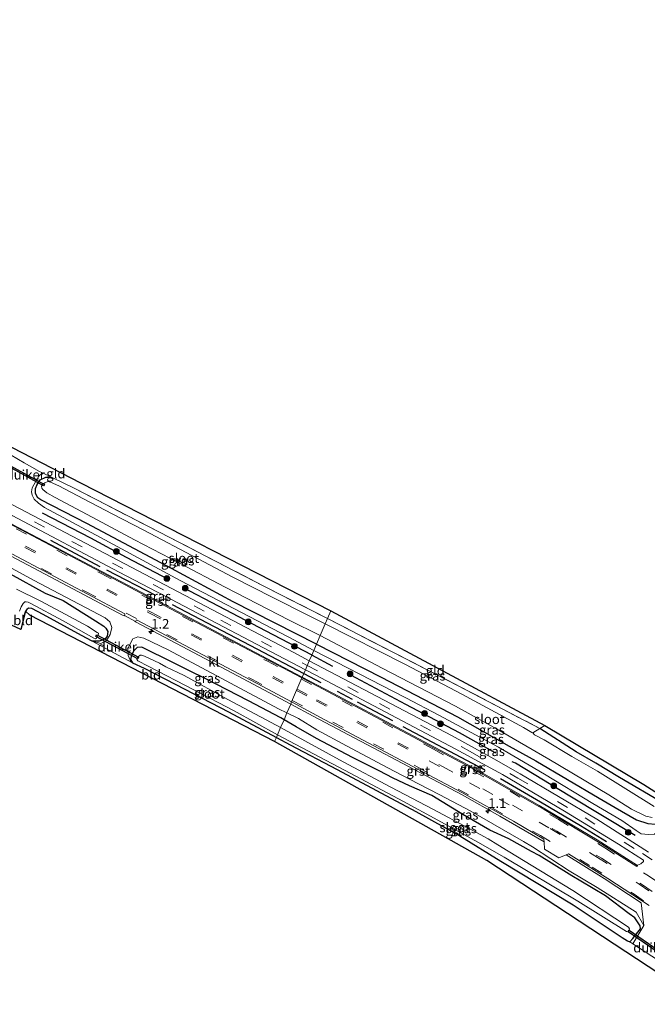
# Model space of a CAD drawing. Units: metres. Extents: x 49998 to 60000, y 406249 to 412500.
# Drawn here: x 52437 to 52601, y 408705 to 408961 of the extents above; entities that cross this region are included whole.
import ezdxf
from ezdxf.enums import TextEntityAlignment as Align

# ---------------------------------------------------------------- set-up
doc = ezdxf.new("R2010")
doc.units = ezdxf.units.M
doc.linetypes.add('IE-TERREINAFSCHEIDING', pattern=[10, 8, -2])
doc.linetypes.add('VW-3-9_STREEP', pattern=[12, 3, -9])
doc.layers.get('0').update_dxf_attribs({"lineweight": 25})
for name, color, linetype, lineweight in [('B-ME-AM-KILOMETR-S-B1', 7, 'Continuous', 18), ('B-ME-GR-BOOM-S-B1', 93, 'Continuous', 18), ('B-ME-GW-INSTEEKWATERGANG-L-B1', 10, 'Continuous', 25), ('B-ME-GW-KRUINLIJN-L-B1', 93, 'Continuous', 18), ('B-ME-IE-GRASLAND-GV-B6', 93, 'Continuous', 18), ('B-ME-IE-GRONDWERKLIJN-GROND_INGERICHT-GV-B6', 253, 'Continuous', 18), ('B-ME-IE-HULPGEOMETRIE-L-B1', 53, 'Continuous', 18), ('B-ME-IE-TERREINAFSCHEIDING-DOORGANG-L-B1', 8, 'IE-TERREINAFSCHEIDING-KUNSTMATIG-OPEN', 18), ('B-ME-IE-TERREINAFSCHEIDING-HAAG-L-B1', 10, 'Continuous', 25), ('B-ME-IE-TERREINAFSCHEIDING-RASTERHEKWERK-L-B1', 8, 'IE-TERREINAFSCHEIDING', 18), ('B-ME-KG-KADASTRAAL-OPNAMEDTMGRENS-L-B1', 10, 'Continuous', 25), ('B-ME-KW-DUIKER-GV-B6', 10, 'Continuous', 25), ('B-ME-OG-WATER-GV-B6', 153, 'Continuous', 18), ('B-ME-VH-VERH_SOORT-BITUMEN-GV-B6', 8, 'IE-TERREINAFSCHEIDING-NATUURLIJK-HOUTWAL', 18), ('B-ME-VH-VERH_SOORT-GV-B6', 8, 'Continuous', 18), ('B-ME-VH-VERH_SOORT-KLINKERS-GV-B6', 8, 'IE-TERREINAFSCHEIDING-NATUURLIJK-HOUTWAL', 18), ('B-ME-VW-MARKERING-39STREEP-015-L-B1', 255, 'VW-3-9_STREEP', 18)]:
    doc.layers.add(name, color=color, linetype=linetype, lineweight=lineweight)
doc.styles.add('NLCS-ISO', font='NLCS-ISO.TTF')
doc.linetypes.add('IE-TERREINAFSCHEIDING-KUNSTMATIG-OPEN', pattern='A,7,-1.5,[67,NLCS.SHX,S=0.75,R=0,X=0,Y=0],-1.5', length=10)
doc.linetypes.add('IE-TERREINAFSCHEIDING-NATUURLIJK-HOUTWAL', pattern='A,7,-1.5,[67,NLCS.SHX,S=0.75,R=45,X=0,Y=0],-1.5,7,-1.5,[70,NLCS.SHX,S=0.75,R=0,X=0,Y=0],-1.5', length=20)

# ---------------------------------------------------------------- blocks, each defined once
blk = doc.blocks.new('boom')
blk.add_hatch(color=256).paths.add_polyline_path([(-0.75, 0, 1), (0.75, 0, 1)])
blk.add_circle((0, 0), 0.75)
blk = doc.blocks.new('hecto')
for p, q in [((0, 0.625), (-0.625, 0)), ((0, -0.625), (0, 0.625)), ((-0.625, 0), (0.625, 0)), ((0.625, 0), (0, -0.625))]:
    blk.add_line(p, q)

msp = doc.modelspace()

# ---------------------------------------------------------------- linework, layer by layer
at = {"layer": 'B-ME-GW-INSTEEKWATERGANG-L-B1'}
for points in [[(52374.388, 408848.3, -0.792), (52386.793, 408841.644, -0.835), (52393.2509, 408838.4074, -0.835), (52403.083, 408833.175, -0.835), (52412.857, 408827.797, -0.835), (52420.688, 408823.877, -0.835), (52434.532, 408816.768, -0.835), (52443.657, 408811.685, -0.839), (52448.365, 408809.79, -0.839), (52456.791, 408804.516, -0.839), (52458.991, 408803.146, -0.839), (52459.528, 408802.591, -0.839), (52460.012, 408801.752, -0.839), (52459.854, 408800.536, -0.835), (52459.378, 408799.937, -0.839), (52458.5, 408799.472, -0.839), (52457.727, 408799.186, -0.839), (52455.923, 408799.206, -0.835)], [(52514.395, 408798.432, -0.822), (52492.703, 408809.45, -0.822), (52476.63, 408818.155, -0.822), (52454.498, 408829.91, -0.822), (52442.528, 408836.024, -0.852), (52441.767, 408836.538, -0.852), (52441.188, 408837.668, -0.826), (52441.161, 408839.013, -0.826), (52441.618, 408840.035, -0.826), (52442.403, 408841.29, -0.826), (52443.894, 408841.997, -0.852), (52445.076, 408841.965, -0.852), (52445.486, 408841.853, -0.852)], [(52438.544, 408807.04, -0.835), (52438.302, 408806.229, -0.835), (52437.357, 408802.214, -0.835)], [(52455.923, 408799.206, -0.835), (52453.115, 408800.671, -0.835), (52443.195, 408806.181, -0.835), (52440.221, 408807.69, -0.835), (52439.351, 408807.777, -0.835), (52438.93, 408807.478, -0.835), (52438.544, 408807.04, -0.835)], [(52505.944, 408778.725, -0.98), (52505.152, 408779.196, -0.98), (52496.724, 408783.629, -0.98), (52485.604, 408789.387, -0.98), (52481.146, 408791.527, -0.98), (52474.872, 408794.683, -0.98), (52471.157, 408796.522, -0.98), (52468.888, 408797.609, -0.98), (52467.633, 408797.572, -0.98), (52466.826, 408796.717, -0.98), (52466.154, 408795.552, -0.98), (52465.958, 408794.441, -0.98), (52466.459, 408793.537, -0.98)], [(52514.395, 408798.432, -0.822), (52531.253, 408789.827, -0.822), (52551.187, 408779.505, -0.822), (52564.684, 408771.841, -0.822), (52571.637, 408767.986, -0.826), (52588.14, 408758.257, -0.707), (52592.304, 408755.837, -0.707), (52597.822, 408752.61, -0.507), (52600.776, 408751.647, -0.502), (52602.809, 408751.457, -0.502), (52604.34, 408752.404, -0.502), (52605.152, 408753.181, -0.387), (52605.905, 408754.646, -0.387), (52605.907, 408755.676, -0.392)], [(52466.459, 408793.537, -0.98), (52469.515, 408792.16, -0.818), (52477.758, 408787.902, -0.818), (52491.503, 408780.744, -0.92), (52503.953, 408774.081, -0.927)], [(52503.953, 408774.081, -0.927), (52507.517, 408772.173, -0.929), (52519.811, 408765.703, -0.924), (52540.349, 408754.748, -0.976), (52551.805, 408748.409, -0.98), (52562.4781, 408741.8763, -0.9771), (52581.3264, 408730.47, -0.8415), (52594.0888, 408721.9193, -0.7591), (52595.4745, 408721.0775, -0.7715), (52596.1063, 408720.8091, -0.761), (52596.8703, 408721.6262, -0.7299), (52598.8472, 408724.1476, -0.3864), (52598.837, 408724.9404, -0.3478), (52597.4245, 408727.0572, -0.2809), (52595.9427, 408728.1067, -0.3644), (52589.7724, 408732.7797, -0.368), (52583.3659, 408736.588, -0.3913), (52581.0206, 408737.9833, -0.3958), (52579.5711, 408738.85, -0.5501), (52572.4814, 408743.2839, -0.3616), (52570.4897, 408744.3281, -0.4352), (52564.5204, 408747.6725, -0.3151), (52559.638, 408749.957, -0.98), (52552.591, 408754.028, -0.98), (52544.484, 408758.937, -0.98), (52538.669, 408761.497, -0.98), (52534.428, 408763.463, -0.98), (52530.747, 408765.407, -0.98), (52523.767, 408768.85, -0.98), (52514.455, 408773.826, -0.98), (52509.094, 408776.849, -0.98), (52505.944, 408778.725, -0.98)], [(52604.955, 408756.894, -0.392), (52593.379, 408763.646, -0.605), (52587.215, 408767.347, -0.643), (52582.126, 408770.347, -0.643), (52572.66, 408776.422, -0.741)]]:
    msp.add_polyline3d(points, dxfattribs=at)
at = {"layer": 'B-ME-GW-KRUINLIJN-L-B1'}
for points in [[(52455.923, 408799.206, -0.835), (52458.199, 408798.617, -0.631), (52459.637, 408799.409, -0.44), (52460.596, 408800.914, -0.313), (52461.073, 408802.761, -0.178), (52460.496, 408804.257, -0.016), (52459.277, 408805.275, 0.025), (52440.611, 408815.084, -0.101), (52414.657, 408829.319, -0.021), (52387.418, 408843.569, -0.19)], [(52442.969, 408843.092, -0.612), (52442.066, 408842.218, -0.563), (52440.716, 408840.005, -0.504), (52440.327, 408839.188, -0.508), (52440.117, 408838.134, -0.402), (52440.25, 408837.233, -0.402), (52440.802, 408836.204, -0.3), (52441.983, 408835.215, -0.3), (52443.514, 408834.099, -0.288), (52458.129, 408826.241, -0.269), (52478.891, 408815.061, -0.203), (52507.068, 408800.337, -0.203), (52513.687, 408796.781, -0.223)], [(52506.702, 408780.491, -0.057), (52504.477, 408781.544, -0.059), (52475.787, 408796.966, 0.025), (52469.429, 408800.021, -0.016), (52467.859, 408800.323, -0.067), (52466.561, 408799.839, -0.144), (52466.175, 408799.181, -0.19), (52465.188, 408797.185, -0.267), (52465.29, 408795.495, -0.415), (52465.796, 408794.228, -0.614), (52466.459, 408793.537, -0.98)], [(52513.687, 408796.781, -0.223), (52534.455, 408786.1, -0.225), (52537.683, 408784.463, -0.285), (52546.282, 408779.92, -0.285), (52561.866, 408771.526, -0.281), (52573.862, 408764.56, -0.285), (52586.419, 408756.889, -0.285), (52593.98, 408752.402, -0.106), (52597.794, 408749.828, -0.106), (52599.071, 408748.998, -0.106), (52600.935, 408748.831, -0.106), (52602.561, 408748.883, -0.102), (52603.914, 408750.069, -0.102), (52605.003, 408751.656, -0.17), (52605.866, 408753.323, -0.17), (52606.164, 408754.652, -0.208), (52605.907, 408755.676, -0.392)], [(52599.7969, 408725.0246, -0.3557), (52597.757, 408728.519, -0.166), (52587.573, 408735, -0.187), (52580.263, 408739.277, -0.345), (52570.709, 408745.56, -0.132), (52568.366, 408746.922, -0.132), (52554.679, 408754.897, -0.144), (52546.579, 408759.152, -0.225), (52540.856, 408762.059, -0.307), (52533.025, 408766.174, -0.11), (52522.264, 408771.913, -0.078), (52514.51, 408776.048, -0.055), (52509.706, 408779.07, -0.055), (52506.702, 408780.491, -0.057)]]:
    msp.add_polyline3d(points, dxfattribs=at)
at = {"layer": 'B-ME-IE-GRASLAND-GV-B6'}
for points in [[(52248.0924, 408919.5677, -0.1182), (52252.5698, 408917.2031, -0.1195), (52252.728, 408917.2487, -0.1088), (52254.8354, 408916.1914, -0.1137), (52255.0848, 408916.6713, -0.1058), (52295.1557, 408895.6203, -0.1239), (52294.9184, 408895.1307, -0.1321), (52336.0853, 408873.3469, -0.0649), (52344.5383, 408868.9493, -0.0464), (52345.187, 408868.7772, -0.0137), (52348.6587, 408866.8502, -0.0083), (52348.9569, 408866.5975, -0.0411), (52380.3784, 408850.0161, 0.0164), (52422.9328, 408827.6548, 0.0944), (52463.9861, 408805.9386, 0.093), (52464.3669, 408805.8475, 0.0793), (52464.5242, 408805.8099, 0.1041), (52467.09, 408804.3823, 0.1164), (52467.2586, 408804.271, 0.0894), (52467.4319, 408804.1565, 0.1064), (52488.2946, 408793.1461, 0.1143), (52507.6901, 408782.7956, 0.1331)], [(52436.718, 408846.577, -0.579), (52438.197, 408845.696, -0.538), (52442.2, 408843.471, -0.538), (52442.969, 408843.092, -0.612), (52442.066, 408842.218, -0.563), (52440.716, 408840.005, -0.504), (52440.327, 408839.188, -0.508), (52440.117, 408838.134, -0.402), (52440.25, 408837.233, -0.402), (52440.802, 408836.204, -0.3), (52441.983, 408835.215, -0.3), (52443.514, 408834.099, -0.288), (52458.129, 408826.241, -0.269), (52478.891, 408815.061, -0.203), (52507.068, 408800.337, -0.203), (52513.687, 408796.781, -0.223), (52513.1699, 408795.5753, 0.1639), (52512.5399, 408794.1061, -0.031), (52508.49, 408796.242, -0.052), (52473.0289, 408814.8475, -0.0549), (52431.7841, 408836.531, -0.186)], [(52445.486, 408841.853, -0.852), (52445.076, 408841.965, -0.852), (52443.894, 408841.997, -0.852), (52442.403, 408841.29, -0.826), (52441.618, 408840.035, -0.826), (52441.161, 408839.013, -0.826), (52441.188, 408837.668, -0.826), (52441.767, 408836.538, -0.852), (52442.528, 408836.024, -0.852), (52454.498, 408829.91, -0.822), (52476.63, 408818.155, -0.822), (52492.703, 408809.45, -0.822), (52514.395, 408798.432, -0.822), (52513.687, 408796.781, -0.223), (52507.068, 408800.337, -0.203), (52478.891, 408815.061, -0.203), (52458.129, 408826.241, -0.269), (52443.514, 408834.099, -0.288), (52441.983, 408835.215, -0.3), (52440.802, 408836.204, -0.3), (52440.25, 408837.233, -0.402), (52440.117, 408838.134, -0.402), (52440.327, 408839.188, -0.508), (52440.716, 408840.005, -0.504), (52442.066, 408842.218, -0.563), (52442.969, 408843.092, -0.612), (52445.486, 408841.853, -0.852)], [(52445.486, 408841.853, -0.852), (52451.45, 408838.995, -0.775), (52473.503, 408827.597, -0.775), (52500.519, 408813.665, -0.775), (52517.26, 408805.112, -0.771), (52516.668, 408803.731, -1.983), (52512.533, 408805.834, -1.983), (52503.03, 408810.63, -1.983), (52492.632, 408815.923, -1.983), (52483.546, 408820.644, -1.983), (52469.366, 408828.189, -1.983), (52461.102, 408832.428, -1.983), (52453.7, 408836.278, -1.983), (52447.26, 408839.681, -1.983), (52445.04, 408840.686, -1.983), (52444.366, 408840.806, -1.983), (52443.56, 408840.509, -1.983), (52443.012, 408840.074, -1.983), (52442.757, 408839.652, -1.983), (52442.782, 408839.114, -1.983), (52443.091, 408838.736, -1.983), (52444.073, 408837.845, -1.983), (52446.328, 408836.658, -1.983), (52457.255, 408830.847, -1.983), (52467.007, 408825.597, -1.983), (52478.682, 408819.514, -1.983), (52490.64, 408813.251, -1.983), (52507.306, 408804.683, -1.983), (52515.359, 408800.681, -1.983), (52514.395, 408798.432, -0.822), (52492.703, 408809.45, -0.822), (52476.63, 408818.155, -0.822), (52454.498, 408829.91, -0.822), (52442.528, 408836.024, -0.852), (52441.767, 408836.538, -0.852), (52441.188, 408837.668, -0.826), (52441.161, 408839.013, -0.826), (52441.618, 408840.035, -0.826), (52442.403, 408841.29, -0.826), (52443.894, 408841.997, -0.852), (52445.076, 408841.965, -0.852), (52445.486, 408841.853, -0.852)], [(52511.5281, 408791.7467, 0.0863), (52511.117, 408790.788, 0.246), (52510.7101, 408789.8391, 0.2942), (52476.9963, 408807.6089, 0.191), (52434.9682, 408829.7492, 0.1165), (52434.8224, 408830.329, 0.0847), (52434.7847, 408831.2844, 0.0214), (52434.961, 408831.9272, -0.0453), (52435.0494, 408831.9923, -0.0596), (52462.9318, 408817.2024, -0.042), (52474.806, 408811.0655, -0.0036), (52498.744, 408798.3962, 0.0022), (52511.5281, 408791.7467, 0.0863)], [(52507.6901, 408782.7956, 0.1331), (52506.702, 408780.491, -0.057), (52504.477, 408781.544, -0.059), (52475.787, 408796.966, 0.025), (52469.429, 408800.021, -0.016), (52467.859, 408800.323, -0.067), (52466.561, 408799.839, -0.144), (52466.175, 408799.181, -0.19), (52465.188, 408797.185, -0.267), (52465.29, 408795.495, -0.415), (52465.796, 408794.228, -0.614), (52466.459, 408793.537, -0.98), (52455.923, 408799.206, -0.835), (52458.199, 408798.617, -0.631), (52459.637, 408799.409, -0.44), (52460.596, 408800.914, -0.313), (52461.073, 408802.761, -0.178), (52460.496, 408804.257, -0.016), (52459.277, 408805.275, 0.025), (52440.611, 408815.084, -0.101), (52414.657, 408829.319, -0.021)], [(52414.657, 408829.319, -0.021), (52440.611, 408815.084, -0.101), (52459.277, 408805.275, 0.025), (52460.496, 408804.257, -0.016), (52461.073, 408802.761, -0.178), (52460.596, 408800.914, -0.313), (52459.637, 408799.409, -0.44), (52458.199, 408798.617, -0.631), (52455.923, 408799.206, -0.835)], [(52434.532, 408816.768, -0.835), (52443.657, 408811.685, -0.839), (52448.365, 408809.79, -0.839), (52456.791, 408804.516, -0.839), (52458.991, 408803.146, -0.839), (52459.528, 408802.591, -0.839), (52460.012, 408801.752, -0.839), (52459.854, 408800.536, -0.835), (52459.378, 408799.937, -0.839), (52458.5, 408799.472, -0.839), (52457.727, 408799.186, -0.839), (52455.923, 408799.206, -0.835)], [(52455.923, 408799.206, -0.835), (52457.727, 408799.186, -0.839), (52458.5, 408799.472, -0.839), (52459.378, 408799.937, -0.839), (52459.854, 408800.536, -0.835), (52460.012, 408801.752, -0.839), (52459.528, 408802.591, -0.839), (52458.991, 408803.146, -0.839), (52456.791, 408804.516, -0.839), (52448.365, 408809.79, -0.839), (52443.657, 408811.685, -0.839), (52434.532, 408816.768, -0.835)], [(52436.967, 408807.065, -2.161), (52437.446, 408808.138, -2.161), (52437.952, 408809.02, -2.161), (52438.392, 408809.422, -2.161), (52438.721, 408809.465, -2.161), (52439.227, 408809.392, -2.161), (52439.957, 408809.06, -2.161), (52448.369, 408804.533, -2.161), (52456.395, 408800.001, -2.161), (52456.838, 408799.83, -2.161), (52457.028, 408800.027, -2.161), (52457.559, 408801.024, -2.161), (52457.563, 408801.293, -2.161), (52457.231, 408801.501, -2.161), (52454.688, 408803.11, -2.161), (52447.762, 408806.833, -2.161), (52442.385, 408809.688, -2.161), (52436.202, 408812.757, -2.161)], [(52455.923, 408799.206, -0.835), (52453.115, 408800.671, -0.835), (52443.195, 408806.181, -0.835), (52440.221, 408807.69, -0.835), (52439.351, 408807.777, -0.835), (52438.93, 408807.478, -0.835), (52438.544, 408807.04, -0.835), (52438.302, 408806.229, -0.835), (52437.357, 408802.214, -0.835), (52436.005, 408802.839, -2.161)], [(52572.66, 408776.422, -0.741), (52570.777, 408775.266, -1.962), (52570.55, 408775.429, -1.977), (52568.345, 408776.681, -1.977), (52562.151, 408780.05, -1.977), (52552.324, 408785.359, -1.977), (52537.579, 408793.11, -1.977), (52516.668, 408803.731, -1.983), (52517.26, 408805.112, -0.771), (52551.346, 408787.58, -0.771), (52572.66, 408776.422, -0.741)], [(52506.702, 408780.491, -0.057), (52505.944, 408778.725, -0.98), (52505.152, 408779.196, -0.98), (52496.724, 408783.629, -0.98), (52485.604, 408789.387, -0.98), (52481.146, 408791.527, -0.98), (52474.872, 408794.683, -0.98), (52471.157, 408796.522, -0.98), (52468.888, 408797.609, -0.98), (52467.633, 408797.572, -0.98), (52466.826, 408796.717, -0.98), (52466.154, 408795.552, -0.98), (52465.958, 408794.441, -0.98), (52466.459, 408793.537, -0.98), (52465.796, 408794.228, -0.614), (52465.29, 408795.495, -0.415), (52465.188, 408797.185, -0.267), (52466.175, 408799.181, -0.19), (52466.561, 408799.839, -0.144), (52467.859, 408800.323, -0.067), (52469.429, 408800.021, -0.016), (52475.787, 408796.966, 0.025), (52504.477, 408781.544, -0.059), (52506.702, 408780.491, -0.057)], [(52600.776, 408751.647, -0.502), (52597.822, 408752.61, -0.507), (52592.304, 408755.837, -0.707), (52588.14, 408758.257, -0.707), (52571.637, 408767.986, -0.826), (52564.684, 408771.841, -0.822), (52551.187, 408779.505, -0.822), (52531.253, 408789.827, -0.822), (52514.395, 408798.432, -0.822), (52515.359, 408800.681, -1.983), (52531.573, 408792.125, -1.977), (52550.622, 408782.238, -1.977), (52561.307, 408776.379, -1.977), (52574.971, 408768.441, -1.977), (52590.62, 408759.145, -1.977), (52596.574, 408755.434, -1.977), (52600.311, 408753.558, -1.977), (52601.956, 408753.259, -1.977)], [(52505.944, 408778.725, -0.98), (52505.067, 408776.679, -2.161), (52502.597, 408778.014, -2.161), (52491.325, 408784.033, -2.161), (52479.876, 408790.252, -2.161), (52475.112, 408792.522, -2.161), (52473.515, 408793.489, -2.161), (52469.582, 408795.273, -2.161), (52468.752, 408795.583, -2.161), (52468.448, 408795.588, -2.161), (52468.023, 408795.204, -2.161), (52467.64, 408794.76, -2.161), (52467.554, 408794.479, -2.161), (52467.816, 408794.055, -2.161), (52470.519, 408792.722, -2.161), (52482.578, 408786.458, -2.161), (52492.981, 408781.021, -2.161), (52504.26, 408774.798, -2.161), (52503.953, 408774.081, -0.927), (52491.503, 408780.744, -0.92), (52477.758, 408787.902, -0.818), (52469.515, 408792.16, -0.818), (52466.459, 408793.537, -0.98), (52465.958, 408794.441, -0.98), (52466.154, 408795.552, -0.98), (52466.826, 408796.717, -0.98), (52467.633, 408797.572, -0.98), (52468.888, 408797.609, -0.98), (52471.157, 408796.522, -0.98), (52474.872, 408794.683, -0.98), (52481.146, 408791.527, -0.98), (52485.604, 408789.387, -0.98), (52496.724, 408783.629, -0.98), (52505.152, 408779.196, -0.98), (52505.944, 408778.725, -0.98)], [(52600.985, 408744.209, 0.272), (52587.4999, 408752.781, 0.2457), (52567.524, 408764.6354, 0.274), (52560.6888, 408768.561, 0.2239), (52549.7448, 408774.4843, 0.1616), (52512.5399, 408794.1061, -0.031), (52513.1699, 408795.5753, 0.1639), (52513.687, 408796.781, -0.223), (52534.455, 408786.1, -0.225), (52537.683, 408784.463, -0.285), (52546.282, 408779.92, -0.285), (52561.866, 408771.526, -0.281), (52573.862, 408764.56, -0.285), (52586.419, 408756.889, -0.285), (52593.98, 408752.402, -0.106), (52597.794, 408749.828, -0.106), (52599.071, 408748.998, -0.106), (52600.935, 408748.831, -0.106)], [(52600.935, 408748.831, -0.106), (52599.071, 408748.998, -0.106), (52597.794, 408749.828, -0.106), (52593.98, 408752.402, -0.106), (52586.419, 408756.889, -0.285), (52573.862, 408764.56, -0.285), (52561.866, 408771.526, -0.281), (52546.282, 408779.92, -0.285), (52537.683, 408784.463, -0.285), (52534.455, 408786.1, -0.225), (52513.687, 408796.781, -0.223), (52514.395, 408798.432, -0.822), (52531.253, 408789.827, -0.822), (52551.187, 408779.505, -0.822), (52564.684, 408771.841, -0.822), (52571.637, 408767.986, -0.826), (52588.14, 408758.257, -0.707), (52592.304, 408755.837, -0.707), (52597.822, 408752.61, -0.507), (52600.776, 408751.647, -0.502)], [(52510.7101, 408789.8391, 0.2942), (52511.117, 408790.788, 0.246), (52511.5281, 408791.7467, 0.0863), (52514.077, 408790.421, 0.103), (52550.5405, 408771.1522, 0.3103), (52562.896, 408764.4116, 0.3415), (52579.053, 408754.8675, 0.341), (52593.114, 408746.2449, 0.3054), (52599.6438, 408742.082, 0.3091), (52599.7062, 408741.9017, 0.31), (52599.6659, 408741.775, 0.3127), (52598.9724, 408741.1358, 0.346), (52598.128, 408740.7562, 0.3767), (52598.0975, 408740.698, 0.3762), (52587.5829, 408747.4227, 0.4228), (52572.4649, 408756.3883, 0.4789), (52555.1408, 408766.2229, 0.4717), (52518.4829, 408785.7422, 0.318), (52510.7101, 408789.8391, 0.2942)], [(52599.7969, 408725.0246, -0.3557), (52597.757, 408728.519, -0.166), (52587.573, 408735, -0.187), (52580.263, 408739.277, -0.345), (52570.709, 408745.56, -0.132), (52568.366, 408746.922, -0.132), (52554.679, 408754.897, -0.144), (52546.579, 408759.152, -0.225), (52540.856, 408762.059, -0.307), (52533.025, 408766.174, -0.11), (52522.264, 408771.913, -0.078), (52514.51, 408776.048, -0.055), (52509.706, 408779.07, -0.055), (52506.702, 408780.491, -0.057), (52507.6901, 408782.7956, 0.1331), (52513.5866, 408779.649, 0.1388), (52552.3747, 408759.117, 0.1054), (52562.1933, 408753.609, 0.1313), (52573.7529, 408746.8499, 0.0813), (52573.856, 408744.965, -0.046), (52577.627, 408742.741, -0.051), (52579.4631, 408743.4553, 0.066), (52589.3937, 408737.298, 0.0825), (52599.0595, 408730.9569, 0.0754), (52599.7969, 408725.0246, -0.3557)], [(52596.1063, 408720.8091, -0.761), (52595.4745, 408721.0775, -0.7715), (52594.0888, 408721.9193, -0.7591), (52581.3264, 408730.47, -0.8415), (52562.4781, 408741.8763, -0.9771), (52551.805, 408748.409, -0.98), (52540.349, 408754.748, -0.976), (52519.811, 408765.703, -0.924), (52507.517, 408772.173, -0.929), (52503.953, 408774.081, -0.927), (52504.26, 408774.798, -2.161), (52523.176, 408764.798, -2.156), (52537.114, 408757.355, -2.156), (52546.024, 408752.519, -2.156), (52556.486, 408746.794, -2.156), (52563.3285, 408742.8547, -2.156), (52582.5782, 408731.405, -2.156), (52595.1977, 408723.5333, -2.156), (52595.6846, 408723.3999, -2.156), (52595.9371, 408723.7547, -2.156), (52596.0444, 408724.2019, -2.156), (52595.7466, 408724.6238, -2.156), (52581.2242, 408734.2124, -2.156), (52564.356, 408744.4787, -2.156), (52561.656, 408746.066, -2.156), (52559.141, 408747.62, -2.156), (52554.193, 408750.355, -2.156), (52544.731, 408755.383, -2.156), (52533.765, 408761.171, -2.156), (52521.336, 408767.703, -2.156), (52505.067, 408776.679, -2.161), (52505.944, 408778.725, -0.98), (52509.094, 408776.849, -0.98), (52514.455, 408773.826, -0.98), (52523.767, 408768.85, -0.98), (52530.747, 408765.407, -0.98), (52534.428, 408763.463, -0.98), (52538.669, 408761.497, -0.98), (52544.484, 408758.937, -0.98), (52552.591, 408754.028, -0.98), (52559.638, 408749.957, -0.98), (52564.5204, 408747.6725, -0.3151), (52570.4897, 408744.3281, -0.4352), (52572.4814, 408743.2839, -0.3616), (52579.5711, 408738.85, -0.5501), (52581.0206, 408737.9833, -0.3958), (52583.3659, 408736.588, -0.3913), (52589.7724, 408732.7797, -0.368), (52595.9427, 408728.1067, -0.3644), (52597.4245, 408727.0572, -0.2809), (52598.837, 408724.9404, -0.3478), (52598.8472, 408724.1476, -0.3864), (52596.8703, 408721.6262, -0.7299), (52596.1063, 408720.8091, -0.761)], [(52599.7969, 408725.0246, -0.3557), (52596.9148, 408720.2578, -0.6863), (52596.1063, 408720.8091, -0.761), (52596.8703, 408721.6262, -0.7299), (52598.8472, 408724.1476, -0.3864), (52598.837, 408724.9404, -0.3478), (52597.4245, 408727.0572, -0.2809), (52595.9427, 408728.1067, -0.3644), (52589.7724, 408732.7797, -0.368), (52583.3659, 408736.588, -0.3913), (52581.0206, 408737.9833, -0.3958), (52579.5711, 408738.85, -0.5501), (52572.4814, 408743.2839, -0.3616), (52570.4897, 408744.3281, -0.4352), (52564.5204, 408747.6725, -0.3151), (52559.638, 408749.957, -0.98), (52552.591, 408754.028, -0.98), (52544.484, 408758.937, -0.98), (52538.669, 408761.497, -0.98), (52534.428, 408763.463, -0.98), (52530.747, 408765.407, -0.98), (52523.767, 408768.85, -0.98), (52514.455, 408773.826, -0.98), (52509.094, 408776.849, -0.98), (52505.944, 408778.725, -0.98), (52506.702, 408780.491, -0.057), (52509.706, 408779.07, -0.055), (52514.51, 408776.048, -0.055), (52522.264, 408771.913, -0.078), (52533.025, 408766.174, -0.11), (52540.856, 408762.059, -0.307), (52546.579, 408759.152, -0.225), (52554.679, 408754.897, -0.144), (52568.366, 408746.922, -0.132), (52570.709, 408745.56, -0.132), (52580.263, 408739.277, -0.345), (52587.573, 408735, -0.187), (52597.757, 408728.519, -0.166), (52599.7969, 408725.0246, -0.3557)], [(52570.777, 408775.266, -1.962), (52572.66, 408776.422, -0.741), (52582.126, 408770.347, -0.643), (52587.215, 408767.347, -0.643), (52593.379, 408763.646, -0.605), (52604.955, 408756.894, -0.392)], [(52602.417, 408756.073, -1.977), (52587.703, 408765.278, -1.977), (52581.018, 408769.135, -1.977), (52573.758, 408773.511, -1.977), (52571.291, 408774.786, -1.977), (52570.777, 408775.266, -1.962)]]:
    msp.add_polyline3d(points, dxfattribs=at)
at = {"layer": 'B-ME-IE-GRONDWERKLIJN-GROND_INGERICHT-GV-B6'}
for points in [[(52518.125, 408807.13, -0.672), (52517.26, 408805.112, -0.771), (52500.519, 408813.665, -0.775), (52473.503, 408827.597, -0.775), (52451.45, 408838.995, -0.775), (52445.486, 408841.853, -0.852), (52442.969, 408843.092, -0.612), (52442.2, 408843.471, -0.538), (52438.197, 408845.696, -0.538), (52436.718, 408846.577, -0.579), (52432.042, 408849.363, -0.707), (52417.784, 408856.896, -0.707), (52398.214, 408867.174, -0.784), (52386.263, 408873.459, -0.847), (52377, 408878.05, -0.852), (52380.755, 408880.888, -0.852), (52381.621, 408879.728, -1.182), (52379.229, 408878.605, -1.182), (52452.861, 408840.523, -0.559), (52518.125, 408807.13, -0.672)], [(52438.544, 408807.04, -0.835), (52437.357, 408802.214, -0.835), (52438.302, 408806.229, -0.835), (52438.544, 408807.04, -0.835)], [(52438.544, 408807.04, -0.835), (52438.93, 408807.478, -0.835), (52439.351, 408807.777, -0.835), (52440.221, 408807.69, -0.835), (52443.195, 408806.181, -0.835), (52453.115, 408800.671, -0.835), (52455.923, 408799.206, -0.835), (52466.459, 408793.537, -0.98), (52469.515, 408792.16, -0.818), (52477.758, 408787.902, -0.818), (52491.503, 408780.744, -0.92), (52503.953, 408774.081, -0.927), (52503.499, 408773.023, -1.054), (52439.704, 408805.971, -1.208), (52438.544, 408807.04, -0.835)], [(52573.97, 408777.218, -0.742), (52572.66, 408776.422, -0.741), (52551.346, 408787.58, -0.771), (52517.26, 408805.112, -0.771), (52518.125, 408807.13, -0.672), (52573.97, 408777.218, -0.742)], [(52604.955, 408756.894, -0.392), (52593.379, 408763.646, -0.605), (52587.215, 408767.347, -0.643), (52582.126, 408770.347, -0.643), (52572.66, 408776.422, -0.741), (52573.97, 408777.218, -0.742), (52599.79, 408761.811, -0.566), (52611.247, 408754.483, -0.494)], [(52610.036, 408708.38, -0.818), (52558.863, 408742.021, -0.809), (52503.499, 408773.023, -1.054), (52503.953, 408774.081, -0.927), (52507.517, 408772.173, -0.929), (52519.811, 408765.703, -0.924), (52540.349, 408754.748, -0.976), (52551.805, 408748.409, -0.98), (52562.4781, 408741.8763, -0.9771), (52581.3264, 408730.47, -0.8415), (52594.0888, 408721.9193, -0.7591), (52595.4745, 408721.0775, -0.7715), (52596.1063, 408720.8091, -0.761)], [(52596.1063, 408720.8091, -0.761), (52596.9148, 408720.2578, -0.6863), (52605.0266, 408714.9683, -0.7041)]]:
    msp.add_polyline3d(points, dxfattribs=at)
at = {"layer": 'B-ME-IE-HULPGEOMETRIE-L-B1'}
msp.add_polyline3d([(52503.499, 408773.023, -1.054), (52503.953, 408774.081, -0.927), (52504.26, 408774.798, -2.161), (52505.067, 408776.679, -2.161), (52505.944, 408778.725, -0.98), (52506.702, 408780.491, -0.057), (52507.6901, 408782.7956, 0.1331), (52507.9278, 408783.35, 0.1341), (52510.611, 408789.608, 0.2493), (52510.7101, 408789.8391, 0.2942), (52511.117, 408790.788, 0.246), (52511.5281, 408791.7467, 0.0863), (52512.5399, 408794.1061, -0.031), (52513.1699, 408795.5753, 0.1639), (52513.687, 408796.781, -0.223), (52514.395, 408798.432, -0.822), (52515.359, 408800.681, -1.983), (52516.668, 408803.731, -1.983), (52517.26, 408805.112, -0.771), (52518.125, 408807.13, -0.672)], dxfattribs=at)
at = {"layer": 'B-ME-IE-TERREINAFSCHEIDING-DOORGANG-L-B1'}
msp.add_line((52438.197, 408845.696, -0.538), (52442.2, 408843.471, -0.538), dxfattribs=at)
at = {"layer": 'B-ME-IE-TERREINAFSCHEIDING-HAAG-L-B1'}
for p, q in [((52445.025, 408825.538, 0.084), (52457.963, 408818.644, 0.08)), ((52459.669, 408817.821, 0.08), (52472.476, 408811.233, 0.08)), ((52518.654, 408792.6395, 0.157), (52513.1699, 408795.5753, 0.1639)), ((52511.117, 408790.788, 0.246), (52515.506, 408788.449, 0.251)), ((52519.781, 408786.144, 0.259), (52523.746, 408784.099, 0.259)), ((52525.004, 408783.398, 0.259), (52534.261, 408778.482, 0.255)), ((52536.892, 408776.953, 0.259), (52558.09, 408765.779, 0.404))]:
    msp.add_line(p, q, dxfattribs=at)
for points in [[(52476.0025, 408815.157, 0.22), (52464.9225, 408821.024, 0.216), (52455.5645, 408826.033, 0.216), (52442.9745, 408832.624, 0.084)], [(52513.1699, 408795.5753, 0.1639), (52513.091, 408795.6175, 0.164), (52501.254, 408801.7895, 0.164), (52488.889, 408808.2885, -0.203), (52479.596, 408813.1565, 0.175)], [(52476.759, 408808.749, 0.122), (52498.897, 408797.233, 0.122), (52511.117, 408790.788, 0.246)], [(52561.1455, 408769.981, 0.157), (52551.6725, 408775.276, 0.153), (52537.7495, 408782.697, 0.157), (52523.3975, 408790.35, 0.153)], [(52597.516, 408748.4875, 0.195), (52580.444, 408758.7985, 0.195), (52566.285, 408767.3585, 0.195), (52565.467, 408767.7655, 0.195)], [(52562.389, 408763.396, 0.409), (52572.815, 408757.288, 0.404), (52583.202, 408751.148, 0.43), (52590.056, 408746.935, 0.43)]]:
    msp.add_polyline3d(points, dxfattribs=at)
at = {"layer": 'B-ME-IE-TERREINAFSCHEIDING-RASTERHEKWERK-L-B1'}
for p, q in [((52438.197, 408845.696, -0.538), (52436.718, 408846.577, -0.579)), ((52442.969, 408843.092, -0.612), (52442.2, 408843.471, -0.538)), ((52445.486, 408841.853, -0.852), (52442.969, 408843.092, -0.612)), ((52572.66, 408776.422, -0.741), (52570.777, 408775.266, -1.962)), ((52572.66, 408776.422, -0.741), (52573.97, 408777.218, -0.742))]:
    msp.add_line(p, q, dxfattribs=at)
for points in [[(52517.26, 408805.112, -0.771), (52500.519, 408813.665, -0.775), (52473.503, 408827.597, -0.775), (52451.45, 408838.995, -0.775), (52445.486, 408841.853, -0.852)], [(52517.26, 408805.112, -0.771), (52551.346, 408787.58, -0.771), (52572.66, 408776.422, -0.741)]]:
    msp.add_polyline3d(points, dxfattribs=at)
at = {"layer": 'B-ME-KG-KADASTRAAL-OPNAMEDTMGRENS-L-B1'}
for points in [[(52246.4494, 408951.5928, -0.6297), (52265.1386, 408941.6463, -0.7577), (52281.0359, 408933.1657, -0.746), (52299.5584, 408923.2583, -0.636), (52318.3745, 408913.3408, -0.6285), (52336.9006, 408903.2687, -0.8066), (52353.1043, 408895.2529, -0.6846), (52371.6316, 408885.0956, -0.625), (52375.8592, 408887.4411, -0.5231), (52376.977, 408885.948, -1.242), (52378.1646, 408884.3553, -2.276), (52379.662, 408882.351, -2.276), (52380.755, 408880.888, -0.852), (52381.621, 408879.728, -1.182), (52379.229, 408878.605, -1.182), (52452.861, 408840.523, -0.559), (52518.125, 408807.13, -0.672), (52573.97, 408777.218, -0.742), (52599.79, 408761.811, -0.566), (52611.247, 408754.483, -0.494)], [(52610.036, 408708.38, -0.818), (52558.863, 408742.021, -0.809), (52503.499, 408773.023, -1.054), (52439.704, 408805.971, -1.208), (52438.544, 408807.04, -0.835), (52437.357, 408802.214, -0.835), (52436.005, 408802.839, -2.161), (52435.073, 408803.27, -2.161), (52433.679, 408803.914, -0.941), (52431.815, 408804.776, -1.216), (52433.008, 408810.156, -1.097), (52385.43, 408833.841, -0.974), (52309.429, 408874.067, -0.974), (52261.152, 408899.685, -0.966), (52211.249, 408926.167, -1.097)]]:
    msp.add_polyline3d(points, dxfattribs=at)
at = {"layer": 'B-ME-KW-DUIKER-GV-B6'}
for points in [[(52443.4648, 408840.0807, -2.663), (52443.2722, 408839.7301, -2.663), (52433.4791, 408845.1096, -2.552), (52433.6717, 408845.4602, -2.552), (52443.4648, 408840.0807, -2.663)], [(52468.0349, 408795.0185, -2.5109), (52467.7985, 408794.5779, -2.5109), (52456.9076, 408800.4197, -2.4812), (52457.144, 408800.8603, -2.4812), (52468.0349, 408795.0185, -2.5109)], [(52608.5461, 408715.1356, -2.8822), (52608.2615, 408714.7244, -2.8822), (52595.6545, 408723.4494, -2.74), (52595.9391, 408723.8606, -2.74), (52608.5461, 408715.1356, -2.8822)]]:
    msp.add_polyline3d(points, dxfattribs=at)
at = {"layer": 'B-ME-OG-WATER-GV-B6'}
for points in [[(52516.668, 408803.731, -1.983), (52515.359, 408800.681, -1.983), (52507.306, 408804.683, -1.983), (52490.64, 408813.251, -1.983), (52478.682, 408819.514, -1.983), (52467.007, 408825.597, -1.983), (52457.255, 408830.847, -1.983), (52446.328, 408836.658, -1.983), (52444.073, 408837.845, -1.983), (52443.091, 408838.736, -1.983), (52442.782, 408839.114, -1.983), (52442.757, 408839.652, -1.983), (52443.012, 408840.074, -1.983), (52443.56, 408840.509, -1.983), (52444.366, 408840.806, -1.983), (52445.04, 408840.686, -1.983), (52447.26, 408839.681, -1.983), (52453.7, 408836.278, -1.983), (52461.102, 408832.428, -1.983), (52469.366, 408828.189, -1.983), (52483.546, 408820.644, -1.983), (52492.632, 408815.923, -1.983), (52503.03, 408810.63, -1.983), (52512.533, 408805.834, -1.983), (52516.668, 408803.731, -1.983)], [(52436.202, 408812.757, -2.161), (52442.385, 408809.688, -2.161)], [(52442.385, 408809.688, -2.161), (52447.762, 408806.833, -2.161), (52454.688, 408803.11, -2.161), (52457.231, 408801.501, -2.161), (52457.563, 408801.293, -2.161), (52457.559, 408801.024, -2.161), (52457.028, 408800.027, -2.161), (52456.838, 408799.83, -2.161), (52456.395, 408800.001, -2.161), (52448.369, 408804.533, -2.161), (52439.957, 408809.06, -2.161), (52439.227, 408809.392, -2.161), (52438.721, 408809.465, -2.161), (52438.392, 408809.422, -2.161), (52437.952, 408809.02, -2.161), (52437.446, 408808.138, -2.161), (52436.967, 408807.065, -2.161)], [(52515.359, 408800.681, -1.983), (52516.668, 408803.731, -1.983), (52537.579, 408793.11, -1.977), (52552.324, 408785.359, -1.977), (52562.151, 408780.05, -1.977), (52568.345, 408776.681, -1.977), (52570.55, 408775.429, -1.977), (52570.777, 408775.266, -1.962), (52571.291, 408774.786, -1.977), (52573.758, 408773.511, -1.977), (52581.018, 408769.135, -1.977), (52587.703, 408765.278, -1.977), (52602.417, 408756.073, -1.977)], [(52601.956, 408753.259, -1.977), (52600.311, 408753.558, -1.977), (52596.574, 408755.434, -1.977), (52590.62, 408759.145, -1.977), (52574.971, 408768.441, -1.977), (52561.307, 408776.379, -1.977), (52550.622, 408782.238, -1.977), (52531.573, 408792.125, -1.977), (52515.359, 408800.681, -1.983)], [(52505.067, 408776.679, -2.161), (52504.26, 408774.798, -2.161), (52492.981, 408781.021, -2.161), (52482.578, 408786.458, -2.161), (52470.519, 408792.722, -2.161), (52467.816, 408794.055, -2.161), (52467.554, 408794.479, -2.161), (52467.64, 408794.76, -2.161), (52468.023, 408795.204, -2.161), (52468.448, 408795.588, -2.161), (52468.752, 408795.583, -2.161), (52469.582, 408795.273, -2.161), (52473.515, 408793.489, -2.161), (52475.112, 408792.522, -2.161), (52479.876, 408790.252, -2.161), (52491.325, 408784.033, -2.161), (52502.597, 408778.014, -2.161), (52505.067, 408776.679, -2.161)], [(52504.26, 408774.798, -2.161), (52505.067, 408776.679, -2.161), (52521.336, 408767.703, -2.156), (52533.765, 408761.171, -2.156), (52544.731, 408755.383, -2.156), (52554.193, 408750.355, -2.156), (52559.141, 408747.62, -2.156), (52561.656, 408746.066, -2.156), (52564.356, 408744.4787, -2.156), (52581.2242, 408734.2124, -2.156), (52595.7466, 408724.6238, -2.156), (52596.0444, 408724.2019, -2.156), (52595.9371, 408723.7547, -2.156), (52595.6846, 408723.3999, -2.156), (52595.1977, 408723.5333, -2.156), (52582.5782, 408731.405, -2.156), (52563.3285, 408742.8547, -2.156), (52556.486, 408746.794, -2.156), (52546.024, 408752.519, -2.156), (52537.114, 408757.355, -2.156), (52523.176, 408764.798, -2.156), (52504.26, 408774.798, -2.161)]]:
    msp.add_polyline3d(points, dxfattribs=at)
at = {"layer": 'B-ME-VH-VERH_SOORT-BITUMEN-GV-B6'}
for points in [[(52223.8683, 408946.2307, -0.172), (52258.952, 408927.7849, -0.3177), (52301.2575, 408905.3713, -0.3469), (52343.315, 408883.2174, -0.359), (52379.7501, 408863.9903, -0.2981), (52404.065, 408851.252, -0.196), (52431.7841, 408836.531, -0.186), (52473.0289, 408814.8475, -0.0549), (52508.49, 408796.242, -0.052), (52512.5399, 408794.1061, -0.031)], [(52435.0475, 408829.4493, 0.0986), (52437.4013, 408828.212, 0.1019), (52476.3388, 408807.676, 0.169), (52510.611, 408789.608, 0.2493), (52507.9278, 408783.35, 0.1341), (52500.41, 408787.3855, 0.121), (52467.4853, 408804.7436, 0.1002), (52467.2586, 408804.271, 0.0894), (52467.09, 408804.3823, 0.1164), (52464.5242, 408805.8099, 0.1041), (52464.3669, 408805.8475, 0.0793), (52464.4469, 408806.2976, 0.0979), (52464.4368, 408806.3486, 0.1), (52434.9877, 408821.9342, 0.1078)], [(52512.5399, 408794.1061, -0.031), (52511.5281, 408791.7467, 0.0863), (52498.744, 408798.3962, 0.0022), (52474.806, 408811.0655, -0.0036), (52462.9318, 408817.2024, -0.042), (52435.0494, 408831.9923, -0.0596)], [(52601.1279, 408730.251, 0.0742), (52590.3569, 408737.355, 0.0984), (52580.1269, 408743.7136, 0.1403), (52579.4631, 408743.4553, 0.066), (52577.627, 408742.741, -0.051), (52573.856, 408744.965, -0.046), (52573.7529, 408746.8499, 0.0813), (52573.7149, 408747.5451, 0.1486), (52565.7567, 408752.225, 0.15), (52552.3198, 408759.764, 0.1018), (52516.556, 408778.7184, 0.149), (52507.9278, 408783.35, 0.1341), (52510.611, 408789.608, 0.2493), (52518.7977, 408785.292, 0.2685), (52554.774, 408766.1356, 0.4219), (52573.804, 408755.3247, 0.4289), (52588.792, 408746.2902, 0.3415), (52597.9069, 408740.4099, 0.3641), (52598.0975, 408740.698, 0.3762), (52598.128, 408740.7562, 0.3767), (52598.9724, 408741.1358, 0.346), (52599.6659, 408741.775, 0.3127), (52599.7062, 408741.9017, 0.31), (52599.6438, 408742.082, 0.3091), (52593.114, 408746.2449, 0.3054), (52579.053, 408754.8675, 0.341), (52562.896, 408764.4116, 0.3415), (52550.5405, 408771.1522, 0.3103), (52514.077, 408790.421, 0.103), (52511.5281, 408791.7467, 0.0863), (52512.5399, 408794.1061, -0.031), (52549.7448, 408774.4843, 0.1616), (52560.6888, 408768.561, 0.2239), (52567.524, 408764.6354, 0.274), (52587.4999, 408752.781, 0.2457), (52600.985, 408744.209, 0.272)]]:
    msp.add_polyline3d(points, dxfattribs=at)
at = {"layer": 'B-ME-VH-VERH_SOORT-GV-B6'}
for points in [[(52464.3669, 408805.8475, 0.0793), (52463.9861, 408805.9386, 0.093), (52422.9328, 408827.6548, 0.0944), (52380.3784, 408850.0161, 0.0164), (52348.9569, 408866.5975, -0.0411), (52349.1952, 408867.1052, -0.0031), (52392.2926, 408844.43, 0.0698), (52434.9877, 408821.9342, 0.1078), (52464.4368, 408806.3486, 0.1), (52464.4469, 408806.2976, 0.0979), (52464.3669, 408805.8475, 0.0793)], [(52510.7101, 408789.8391, 0.2942), (52510.611, 408789.608, 0.2493), (52476.3388, 408807.676, 0.169), (52437.4013, 408828.212, 0.1019), (52435.0475, 408829.4493, 0.0986), (52434.9682, 408829.7492, 0.1165), (52476.9963, 408807.6089, 0.191), (52510.7101, 408789.8391, 0.2942)], [(52598.0975, 408740.698, 0.3762), (52597.9069, 408740.4099, 0.3641), (52588.792, 408746.2902, 0.3415), (52573.804, 408755.3247, 0.4289), (52554.774, 408766.1356, 0.4219), (52518.7977, 408785.292, 0.2685), (52510.611, 408789.608, 0.2493), (52510.7101, 408789.8391, 0.2942), (52518.4829, 408785.7422, 0.318), (52555.1408, 408766.2229, 0.4717), (52572.4649, 408756.3883, 0.4789), (52587.5829, 408747.4227, 0.4228), (52598.0975, 408740.698, 0.3762)], [(52573.7529, 408746.8499, 0.0813), (52562.1933, 408753.609, 0.1313), (52552.3747, 408759.117, 0.1054), (52513.5866, 408779.649, 0.1388), (52507.6901, 408782.7956, 0.1331), (52507.9278, 408783.35, 0.1341), (52516.556, 408778.7184, 0.149), (52552.3198, 408759.764, 0.1018), (52565.7567, 408752.225, 0.15), (52573.7149, 408747.5451, 0.1486), (52573.7529, 408746.8499, 0.0813)], [(52605.0266, 408714.9683, -0.7041), (52596.9148, 408720.2578, -0.6863), (52599.7969, 408725.0246, -0.3557), (52599.0595, 408730.9569, 0.0754), (52589.3937, 408737.298, 0.0825), (52579.4631, 408743.4553, 0.066), (52580.1269, 408743.7136, 0.1403), (52590.3569, 408737.355, 0.0984), (52601.1279, 408730.251, 0.0742)]]:
    msp.add_polyline3d(points, dxfattribs=at)
at = {"layer": 'B-ME-VH-VERH_SOORT-KLINKERS-GV-B6'}
msp.add_polyline3d([(52507.9278, 408783.35, 0.1341), (52507.6901, 408782.7956, 0.1331), (52488.2946, 408793.1461, 0.1143), (52467.4319, 408804.1565, 0.1064), (52467.2586, 408804.271, 0.0894), (52467.4853, 408804.7436, 0.1002), (52500.41, 408787.3855, 0.121), (52507.9278, 408783.35, 0.1341)], dxfattribs=at)
at = {"layer": 'B-ME-VW-MARKERING-39STREEP-015-L-B1'}
for points in [[(52190.6681, 408961.2658, -0.006), (52194.057, 408959.738, -0.008), (52209.759, 408952.1619, -0.036), (52243.49, 408934.5353, -0.183), (52284.836, 408912.647, -0.312), (52326.184, 408890.798, -0.308), (52367.672, 408868.91, -0.314), (52409.03, 408847.105, -0.169), (52450.6319, 408825.164, -0.0911), (52489.434, 408804.721, -0.03), (52511.9993, 408792.8455, 0.0843)], [(52188.934, 408957.2751, 0.1403), (52197.805, 408953.2052, 0.1288), (52213.0603, 408945.7045, 0.1035), (52241.5007, 408931.0371, 0.0524), (52284.8714, 408908.234, -0.0898), (52328.2133, 408885.3762, -0.0656), (52371.5744, 408862.5551, 0.0362), (52414.8968, 408839.6603, 0.1084), (52458.2555, 408816.8346, 0.1324), (52501.6018, 408793.985, 0.1972), (52510.4719, 408789.2827, 0.2439)], [(52186.5344, 408951.7526, -0.1126), (52196.0805, 408947.3507, -0.1352), (52209.8954, 408940.5467, -0.1474), (52237.4505, 408926.3445, -0.0939), (52280.818, 408903.5355, -0.1009), (52324.15, 408880.6589, -0.0628), (52367.5122, 408857.8397, 0.0482), (52410.8431, 408834.9612, 0.0978), (52454.197, 408812.1262, 0.1339), (52497.5491, 408789.2878, 0.1601), (52508.0799, 408783.7069, 0.1657)], [(52298.0042, 408897.6659, -0.0335), (52341.2766, 408874.8737, 0.0801), (52384.455, 408852.1071, 0.1631), (52427.7923, 408829.261, 0.197), (52471.0901, 408806.4346, 0.2306), (52509.2093, 408786.3396, 0.2715)], [(52298.157, 408897.9811, -0.0303), (52341.4669, 408875.168, 0.0838), (52384.6725, 408852.4005, 0.1672), (52427.9713, 408829.5591, 0.2008), (52471.27, 408806.7343, 0.2371), (52509.3501, 408786.6678, 0.2794)], [(52511.9993, 408792.8455, 0.0843), (52530.88, 408782.909, 0.18), (52554.324, 408770.544, 0.269), (52566.925, 408763.5, 0.319), (52584.475, 408753.093, 0.299), (52599.401, 408743.814, 0.296), (52609.184, 408737.3576, 0.262), (52618.823, 408730.628, 0.218), (52628.289, 408723.7629, 0.224), (52637.568, 408716.7138, 0.2), (52653.441, 408703.7827, 0.125), (52689.482, 408674.0282, 0.001), (52725.471, 408644.1681, -0.005), (52761.459, 408614.306, -0.149), (52797.486, 408584.401, -0.199), (52804.0476, 408578.9538, -0.1972)], [(52510.4719, 408789.2827, 0.2439), (52544.8942, 408771.034, 0.4253), (52564.8735, 408760.0498, 0.4359), (52577.5023, 408752.7247, 0.4041), (52589.624, 408745.3293, 0.3447), (52600.537, 408738.2656, 0.361), (52612.764, 408729.9275, 0.341), (52624.6274, 408721.4184, 0.4025), (52634.9925, 408713.573, 0.4086), (52646.8732, 408704.0929, 0.3203), (52684.6275, 408672.8583, 0.2156), (52722.3689, 408641.6079, 0.1109), (52760.0885, 408610.3312, 0.0294), (52797.7903, 408579.0332, -0.0015), (52802.0247, 408575.5226, -0.0062)], [(52509.2093, 408786.3396, 0.2715), (52514.2963, 408783.658, 0.2769), (52543.8232, 408768.0044, 0.3205), (52562.0311, 408758.0124, 0.3052), (52575.3409, 408750.3299, 0.3115), (52587.661, 408742.8325, 0.2694), (52598.5513, 408735.8016, 0.2623), (52610.2071, 408727.8745, 0.2478), (52624.0475, 408717.9382, 0.2898), (52635.1951, 408709.4031, 0.2674), (52646.8145, 408700.0614, 0.2104), (52684.4158, 408668.9007, 0.1962), (52722.1293, 408637.6603, 0.155), (52759.7294, 408606.5028, 0.0688), (52797.4143, 408575.2876, 0.0581), (52800.4203, 408572.7991, 0.0545)], [(52509.3501, 408786.6678, 0.2794), (52514.5189, 408783.944, 0.2851), (52547.2917, 408766.5262, 0.3233), (52565.514, 408756.4326, 0.331), (52577.0625, 408749.6995, 0.3187), (52588.6802, 408742.587, 0.2773), (52599.417, 408735.6376, 0.2734), (52612.3355, 408726.8096, 0.2589), (52624.7318, 408717.8661, 0.3059), (52635.7143, 408709.4445, 0.2807), (52647.1743, 408700.2235, 0.2255), (52684.821, 408669.0199, 0.2069), (52722.5356, 408637.7808, 0.1625), (52760.127, 408606.6127, 0.0725), (52797.8036, 408575.3877, 0.0545), (52800.5875, 408573.083, 0.0515)], [(52508.0799, 408783.7069, 0.1657), (52540.8449, 408766.3429, 0.1831), (52560.3171, 408755.6819, 0.1585), (52572.7962, 408748.4972, 0.1696), (52586.2508, 408740.3007, 0.1253), (52597.2068, 408733.2213, 0.1176), (52609.1079, 408725.1149, 0.0916), (52621.6235, 408716.1426, 0.1367), (52632.292, 408708.0351, 0.1262), (52643.3743, 408699.1577, 0.0642), (52681.1294, 408667.9239, 0.0701), (52718.8623, 408636.6632, 0.0571), (52756.5812, 408605.3857, -0.0036), (52794.3341, 408574.1492, -0.0071), (52798.9585, 408570.3179, -0.0121)]]:
    msp.add_polyline3d(points, dxfattribs=at)

# ---------------------------------------------------------------- block references
at = {"layer": 'B-ME-AM-KILOMETR-S-B1', "rotation": 90}
for p in [(52471.325, 408801.701, 0.169), (52559.187, 408754.937, 0.178)]:
    msp.add_blockref('hecto', p, dxfattribs=at)
at = {"layer": 'B-ME-GR-BOOM-S-B1', "rotation": 90}
for p in [(52462.24, 408822.612, 0.089), (52475.415, 408815.557, 0.089), (52480.209, 408813.004, 0.089), (52496.637, 408804.255, -0.033), (52508.649, 408797.855, 0.144), (52523.17, 408790.667, 0.136), (52542.609, 408780.364, 0.14), (52546.748, 408777.677, 0.14), (52576.273, 408761.479, 0.089), (52595.705, 408749.357, 0.089)]:
    msp.add_blockref('boom', p, dxfattribs=at)

# ---------------------------------------------------------------- texts
at = {"layer": 'B-ME-AM-KILOMETR-S-B1', "ltscale": 0.2, "style": 'NLCS-ISO'}
for s, p in [('1.2', (52471.325, 408801.701, 0.169)), ('1.1', (52559.187, 408754.937, 0.178))]:
    msp.add_text(s, height=2.5, dxfattribs=at).set_placement(p, align=Align.BOTTOM_LEFT)
at = {"layer": 'B-ME-IE-GRASLAND-GV-B6', "ltscale": 0.2, "style": 'NLCS-ISO'}
for p in [(52477.256, 408819.9365), (52479.2105, 408820.2145), (52473.1564, 408810.9157), (52485.945, 408789.524), (52544.664, 408790.189), (52485.951, 408785.845), (52560.151, 408776.069), (52559.9255, 408773.6315), (52560.1679, 408770.495), (52555.2081, 408766.2223), (52553.2495, 408753.9101), (52551.4001, 408749.767), (52552.8704, 408750.3744)]:
    msp.add_text('gras', height=2.5, dxfattribs=at).set_placement(p, align=Align.MIDDLE_CENTER)
at = {"layer": 'B-ME-IE-GRONDWERKLIJN-GROND_INGERICHT-GV-B6', "ltscale": 0.2, "style": 'NLCS-ISO'}
for s, p in [('gld', (52446.482, 408842.9018)), ('bld', (52437.9405, 408804.6297)), ('bld', (52471.2998, 408790.4464)), ('gld', (52545.3773, 408791.5735))]:
    msp.add_text(s, height=2.5, dxfattribs=at).set_placement(p, align=Align.MIDDLE_CENTER)
at = {"layer": 'B-ME-KW-DUIKER-GV-B6', "ltscale": 0.2, "style": 'NLCS-ISO'}
for p in [(52438.4719, 408842.5951), (52462.4712, 408797.7191), (52602.1003, 408719.2925)]:
    msp.add_text('duiker', height=2.5, dxfattribs=at).set_placement(p, align=Align.MIDDLE_CENTER)
at = {"layer": 'B-ME-OG-WATER-GV-B6', "ltscale": 0.2, "style": 'NLCS-ISO'}
for p in [(52479.8306, 408820.8444), (52486.4941, 408785.4515), (52559.4922, 408778.85), (52550.4507, 408750.624)]:
    msp.add_text('sloot', height=2.5, dxfattribs=at).set_placement(p, align=Align.MIDDLE_CENTER)
at = {"layer": 'B-ME-VH-VERH_SOORT-GV-B6', "ltscale": 0.2, "style": 'NLCS-ISO'}
for p in [(52472.8218, 408809.6694), (52540.9234, 408765.3609), (52554.7267, 408765.7796)]:
    msp.add_text('grst', height=2.5, dxfattribs=at).set_placement(p, align=Align.MIDDLE_CENTER)
at = {"layer": 'B-ME-VH-VERH_SOORT-KLINKERS-GV-B6', "ltscale": 0.2, "style": 'NLCS-ISO'}
msp.add_text('kl', height=2.5, dxfattribs=at).set_placement((52487.6172, 408793.7993), align=Align.MIDDLE_CENTER)

doc.saveas('drawing.dxf')
